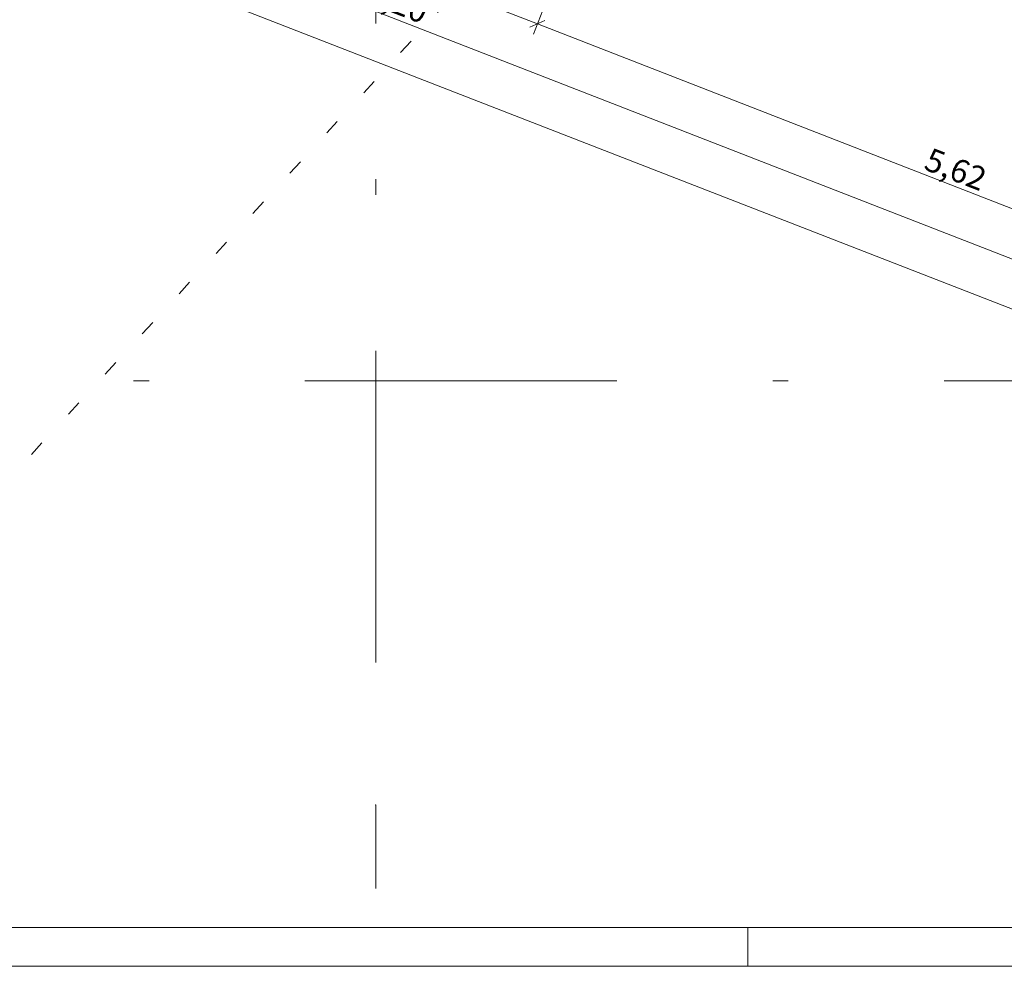
# Model space of a CAD drawing. Extents: x 0 to 69, y 0 to 49.5.
# Drawn here: x 26.3 to 32.6, y 0 to 6.1 of the extents above; entities that cross this region are included whole.
import ezdxf
from ezdxf.xclip import XClip

# ---------------------------------------------------------------- set-up
doc = ezdxf.new("R2010")
doc.units = 0
doc.header["$MEASUREMENT"] = 0
doc.header["$XCLIPFRAME"] = 0
doc.linetypes.add('Punktlinie 1', pattern=[0.0125, 0, -0.0125])
doc.linetypes.add('Raster', pattern=[0.2, 0.1, -0.05, 0, -0.05])
for name, color, linetype in [('95 L5 Ausführungsplanung Bemaßung.fertig', 7, 'Continuous'), ('Neubau_00 Achsraster', 7, 'Continuous'), ('Neubau_20 Decke', 7, 'Continuous'), ('Neubau_95 L5 Ausführungsplanung Bemaßung.fertig', 7, 'Continuous')]:
    doc.layers.add(name, color=color, linetype=linetype)
doc.styles.add('ERSTELLTER_STIL_6', font='ARIALN.TTF')

# ---------------------------------------------------------------- blocks, each defined once
blk = doc.blocks.new('Planrahmen 27[1]', base_point=(68.95, 0))
at = {"color": 7, "linetype": 'Continuous', "lineweight": 13, "ltscale": 20}
for p, q in [((68.7, 0.25), (1, 0.25)), ((30.95, 0), (30.95, 0.25)), ((68.95, 0), (0, 0))]:
    blk.add_line(p, q, dxfattribs=at)
blk = doc.blocks.new('Zeichnung_4_1', base_point=(-131.4873, 7.4552))
at = {"layer": 'Neubau_00 Achsraster', "color": 5, "linetype": 'Raster', "lineweight": 18, "ltscale": 20}
for p, q in [((28.5659, 49.05), (28.563, 1.0348)), ((15.8085, 3.756), (59.45, 3.756)), ((28.563, 1.0348), (28.563, 1.0348)), ((28.563, 1.0348), (28.563, 0.5))]:
    blk.add_line(p, q, dxfattribs=at)
blk.add_point((28.563, 1.0348), dxfattribs=at)
at = {"layer": 'Neubau_20 Decke', "color": 7, "linetype": 'Punktlinie 1', "lineweight": 13, "ltscale": 20, "flags": 128}
blk.add_lwpolyline([(48.206, 25.9669), (44.8059, 23.1402), (44.9977, 22.9095), (42.3819, 20.735), (42.3745, 20.7269), (45.151, 18.1767), (42.9864, 15.8199), (44.3709, 14.5483), (41.7257, 11.6683), (41.9098, 11.4991), (41.7942, 11.3733), (41.5442, 11.4706), (35.8942, 13.6715), (25.9699, 2.8664), (22.6883, 5.7548), (22.6885, 10.2944), (22.6891, 18.6309), (22.439, 18.631), (22.4392, 21.171), (17.3099, 21.1708), (17.31, 27.3577), (17.61, 27.3577), (19.31, 27.3577), (19.31, 29.3577), (17.61, 29.3577), (17.61, 29.6077), (17.56, 29.6077), (17.5601, 36.2574), (31.9507, 40.6713), (31.8774, 40.9103), (37.7727, 42.7186), (38.2627, 42.1292), (38.0698, 41.9702), (48.3468, 29.6081), (48.539, 29.7679), (50.2715, 27.6839), (49.744, 27.2454)], dxfattribs=at)
at = {"layer": 'Neubau_95 L5 Ausführungsplanung Bemaßung.fertig', "color": 7, "linetype": 'Continuous', "lineweight": 13, "ltscale": 20}
for p, q in [((16.5292, 10.4938), (35.3226, 3.1732)), ((22.4258, 8.5189), (34.7256, 3.7277)), ((23.9775, 8.2364), (29.5989, 6.0467)), ((29.5734, 5.9812), (29.7804, 6.5126)), ((29.6475, 6.0681), (29.5504, 6.0254)), ((29.5989, 6.0467), (34.8345, 4.0074))]:
    blk.add_line(p, q, dxfattribs=at)
at = {"layer": '95 L5 Ausführungsplanung Bemaßung.fertig', "color": 7, "linetype": 'Continuous', "lineweight": 13, "char_height": 0.15, "attachment_point": 7, "style": 'ERSTELLTER_STIL_6'}
for s, insert, width, rotation in [('\\A1;{\\pql;\\fArial Narrow|b0|i0|c0|p0;\\W1.000000;13,20}', (28.3841, 6.2301), 0.434594, 338.71751), ('\\A1;{\\pql;\\fArial Narrow|b0|i0|c0|p0;\\W1.000000;5,62}', (32.0701, 5.1164), 0.338018, 338.71833)]:
    blk.add_mtext(s, dxfattribs=dict(at, insert=insert, width=width, rotation=rotation))

msp = doc.modelspace()

# ---------------------------------------------------------------- block references
at = {"color": 7, "linetype": 'Continuous', "lineweight": 18, "ltscale": 20}
msp.add_blockref('Planrahmen 27[1]', (68.95, 0), dxfattribs=at)

# ---------------------------------------------------------------- next in the draw order: block references
at = {"color": 7, "linetype": 'Continuous', "lineweight": 13, "ltscale": 20}
ref = msp.add_blockref('Zeichnung_4_1', (-131.4873, 7.4552), dxfattribs=at)
XClip(ref).set_block_clipping_path([(1.2334166794, 0.5), (59.4499999983, 0.5), (59.4499996667, 49.0499990053), (1.2499150564, 49.0499927467)])

doc.saveas('drawing.dxf')
